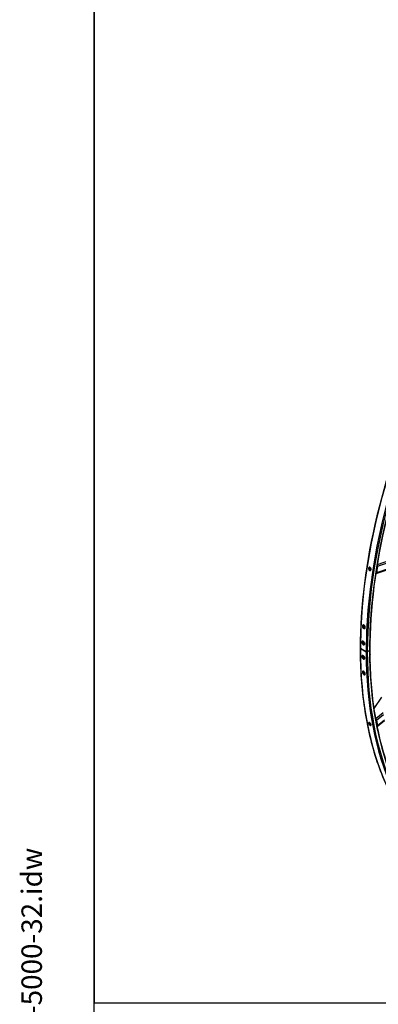
# Model space of a CAD drawing. Units: millimetres. Extents: x 1321 to 17765, y 165 to 23154.
# Drawn here: x 1321 to 3556, y 13904 to 20045 of the extents above; entities that cross this region are included whole.
import ezdxf
from ezdxf.enums import TextEntityAlignment as Align

# ---------------------------------------------------------------- set-up
doc = ezdxf.new("R2010")
doc.units = ezdxf.units.MM
doc.header["$LTSCALE"] = 85
for name, color, linetype, lineweight in [('Sketch Geometry(Hillmar_metric)', 7, 'Continuous', 25), ('Symbols(Hillmar_metric)', 7, 'Continuous', 18), ('Visible Edges(Hillmar_metric)', 7, 'Continuous', 25)]:
    doc.layers.add(name, color=color, linetype=linetype, lineweight=lineweight)
doc.layers.add('Visible Tangent Edges(Hillmar_Metric)', color=7, linetype='Continuous', lineweight=25, true_color=0xc0c0c0)
doc.styles.add('Hillmar_metric_title_block', font='arial.ttf')
doc.styles.add('Text Style48', font='arial.ttf')
doc.styles.add('Text Style95', font='arial.ttf')
doc.styles.add('Text Style96', font='arialbd.ttf')

# ---------------------------------------------------------------- blocks, each defined once
blk = doc.blocks.new('Borders Default Border')
at = {"layer": 'Sketch Geometry(Hillmar_metric)', "flags": 128}
blk.add_lwpolyline([(21, 12), (21, 272.4), (209, 272.4), (209, 12), (21, 12)], dxfattribs=at)
blk = doc.blocks.new('Title Blocks Hillmar_Metric')
at = {"layer": 'Symbols(Hillmar_metric)', "color": 7}
for tag, p, height, rotation, style in [('<Line1>_001', (113.919, 267.874), 2.5, 0.23438, 'Text Style96'), ('<Line2>_001', (103.999, 263.458), 2.5, 0.23438, 'Text Style96'), ('<Line3>_001', (105.604, 259.09), 2.5, 0.23438, 'Text Style96'), ('<Line4>_001', (114.698, 254.762), 2.5, 0.23438, 'Text Style96'), ('<Line5>_001', (117.669, 250.389), 2.5, 0.23438, 'Text Style96'), ('<Form_Number>_001', (169.793, 249.936), 2.5, 0.23438, 'Text Style48'), ('<Page>_001', (153.841, 242.551), 2.2, 0.23438, 'Text Style95'), ('FILENAME_AND_PATH_001', (21.589, 14.111), 1.5, 90, 'Hillmar_metric_title_block')]:
    blk.add_attdef(tag, p, '', height=height, rotation=rotation, dxfattribs=dict(at, style=style))
at = {"layer": 'Symbols(Hillmar_metric)', "color": 7, "style": 'Text Style48'}
for tag, p in [('<Sheet_Number>', (169.919, 266.17)), ('<Job_Number>', (169.919, 258.67)), ('<Document_Package_Number.>', (169.919, 243.67))]:
    blk.add_attdef(tag, text='', height=2.5, rotation=0.23438, dxfattribs=at).set_placement(p, align=Align.MIDDLE_LEFT)
at = {"layer": 'Symbols(Hillmar_metric)', "color": 7}
for tag, height, style, p in [('<Document_Package_Number_Rev..>', 2.5, 'Text Style48', (208.419, 243.67)), ('<Date>', 2.2, 'Text Style95', (138.419, 243.67))]:
    blk.add_attdef(tag, text='', height=height, rotation=0.23438, dxfattribs=dict(at, style=style)).set_placement(p, align=Align.MIDDLE_CENTER)

msp = doc.modelspace()

# ---------------------------------------------------------------- linework, layer by layer
at = {"layer": 'Sketch Geometry(Hillmar_metric)'}
for p, q in [((1784.955, 20604.001), (1784.955, 13912.859)), ((1784.955, 13912.859), (9665.755, 13912.859)), ((1784.955, 2103.228), (1784.955, 13912.859)), ((1784.955, 13912.859), (9665.755, 13912.859))]:
    msp.add_line(p, q, dxfattribs=at)
at = {"layer": 'Visible Edges(Hillmar_metric)'}
for p, q in [((3542.363, 16595.662), (3549.063, 16638.427)), ((3542.639, 16590.919), (3616.831, 16616.712)), ((3551.639, 16636.939), (3544.939, 16594.175)), ((3459.34, 16264.615), (3474.356, 16255.945)), ((3462.856, 16267.542), (3459.402, 16265.548)), ((3462.856, 16267.542), (3472.421, 16262.02)), ((3458.563, 16167.36), (3458.563, 16168.723)), ((3458.563, 16154.911), (3458.563, 16156.525)), ((3459.187, 16161.096), (3461.666, 16164.622)), ((3463.48, 16163.574), (3459.187, 16161.096)), ((3461.666, 16154.707), (3459.187, 16161.096)), ((3459.71, 16168.293), (3460.117, 16168.527)), ((3461.666, 16164.622), (3466.623, 16161.76)), ((3466.817, 16157.682), (3461.666, 16154.707)), ((3466.623, 16151.845), (3461.666, 16154.707)), ((3466.623, 16161.76), (3469.102, 16155.371)), ((3469.102, 16155.371), (3466.623, 16151.845)), ((3504.437, 16176.612), (3504.437, 16175.548)), ((3479.857, 16102.067), (3444.138, 16122.69)), ((3444.138, 16122.69), (3479.857, 16102.067)), ((3470.639, 16149.364), (3470.802, 16149.458)), ((3501.323, 16110.296), (3487.07, 16102.067)), ((3487.07, 16102.067), (3501.323, 16110.296)), ((3458.563, 16078.129), (3458.563, 16079.28)), ((3458.563, 16066.397), (3458.563, 16067.294)), ((3459.187, 16071.864), (3461.666, 16075.39)), ((3459.187, 16071.864), (3463.48, 16074.343)), ((3461.666, 16065.476), (3459.187, 16071.864)), ((3459.71, 16079.061), (3459.764, 16079.093)), ((3461.666, 16075.39), (3466.623, 16072.528)), ((3466.817, 16068.45), (3461.666, 16065.476)), ((3466.623, 16062.614), (3461.666, 16065.476)), ((3466.623, 16072.528), (3469.102, 16066.14)), ((3469.102, 16066.14), (3466.623, 16062.614)), ((3470.639, 16060.133), (3470.903, 16060.285)), ((3504.437, 16087.381), (3504.437, 16086.316)), ((3504.437, 16037.808), (3504.437, 16036.743)), ((3575.693, 15819.579), (3528.144, 15749.328)), ((3537.904, 15688.633), (3540.688, 15687.026)), ((3540.688, 15687.026), (3538.499, 15685.259)), ((3540.688, 15687.026), (3550.738, 15634.484)), ((3549.063, 15643.241), (3542.363, 15678.269)), ((3544.939, 15676.781), (3551.639, 15641.753)), ((3551.159, 15639.507), (3593.832, 15673.946)), ((3550.738, 15634.484), (3548.516, 15632.69))]:
    msp.add_line(p, q, dxfattribs=at)
for centre, major_axis, ratio, start_param, end_param in [((3547.346, 16639.418), (1.994, -5.735), 0.6788921, 0.90483904, 2.41082941), ((3540.646, 16596.653), (1.994, -5.735), 0.6788921, 5.67204494, 7.18802435), ((3540.646, 16596.653), (0.798, -2.294), 0.6788921, 5.74386035, 7.18802435), ((3547.346, 16639.418), (-0.798, 2.294), 0.6788921, 4.04643169, 5.46832729), ((3499.285, 16178.522), (3.643, -6.31), 0.57735027, 0.15594631, 1.36464987), ((3500.207, 16179.054), (-2.991, 5.181), 0.57735027, 3.92699082, 4.56185729), ((3447.744, 16124.772), (-5.1, 0), 0.57735027, 0, 0.78539816), ((3447.744, 16124.772), (-5.1, 0), 0.57735027, 0, 0.78539816), ((3483.463, 16104.149), (-5.1, 0), 0.57735027, 0.78539816, 2.35619449), ((3483.463, 16104.149), (5.1, 0), 0.57735027, 3.92699082, 5.49778714), ((3497.717, 16112.378), (5.1, 0), 0.57735027, 5.49778714, 6.28318531), ((3497.717, 16112.378), (5.1, 0), 0.57735027, 5.49778714, 6.28318531), ((3500.207, 16089.823), (-2.991, 5.181), 0.57735027, 3.92699082, 4.810648), ((3499.285, 16089.291), (3.643, -6.31), 0.57735027, 0.01161688, 1.57994816), ((3500.207, 16040.25), (-2.991, 5.181), 0.57735027, 3.92699082, 4.51273937), ((3499.285, 16039.718), (3.643, -6.31), 0.57735027, 0.32789772, 1.30658286), ((3540.646, 15679.26), (3.813, -4.725), 0.4536212, 0.7047437, 1.86402318), ((3547.346, 15644.232), (3.813, -4.725), 0.4536212, 5.82864953, 6.98792901)]:
    msp.add_ellipse(centre, major_axis=major_axis, ratio=ratio, start_param=start_param, end_param=end_param, dxfattribs=at)
for points, knots in [([(5588.162, 19840.918), (5363.351, 19711.123), (5138.668, 19540.299), (4711.295, 19133.211), (4508.674, 18897.011), (4145.208, 18382.238), (3984.421, 18103.747), (3720.347, 17531.589), (3617.103, 17238.015), (3478.241, 16664.355), (3442.644, 16384.362), (3442.644, 16124.772)], [3.14159265, 3.14159265, 3.14159265, 3.14159265, 3.45575192, 3.45575192, 3.76991118, 3.76991118, 4.08407045, 4.08407045, 4.39822972, 4.39822972, 4.71238898, 4.71238898, 4.71238898, 4.71238898]), ([(5628.981, 19795.004), (5406.463, 19666.533), (5183.889, 19497.336), (4760.391, 19093.938), (4559.534, 18859.805), (4199.206, 18349.477), (4039.792, 18073.363), (3777.999, 17506.146), (3675.662, 17215.133), (3538.059, 16646.674), (3502.817, 16369.32), (3502.817, 16112.378)], [3.14159265, 3.14159265, 3.14159265, 3.14159265, 3.45575192, 3.45575192, 3.76991118, 3.76991118, 4.08407045, 4.08407045, 4.39822972, 4.39822972, 4.71238898, 4.71238898, 4.71238898, 4.71238898]), ([(3501.791, 16610.402), (3500.847, 16610.947), (3499.877, 16611.762), (3498.173, 16613.785), (3497.44, 16614.992), (3496.362, 16617.422), (3495.947, 16618.807), (3495.539, 16621.554), (3495.546, 16622.915), (3495.915, 16625.265), (3496.3, 16626.409), (3497.43, 16628.272), (3498.175, 16628.991), (3499.773, 16629.883), (3500.732, 16630.116), (3502.735, 16630.002), (3503.779, 16629.656), (3505.665, 16628.567), (3506.634, 16627.751), (3508.333, 16625.727), (3509.064, 16624.519), (3510.134, 16622.086), (3510.546, 16620.7), (3510.949, 16617.951), (3510.941, 16616.589), (3510.572, 16614.24), (3510.188, 16613.096), (3509.063, 16611.235), (3508.322, 16610.518), (3506.73, 16609.628), (3505.775, 16609.396), (3503.776, 16609.511), (3502.734, 16609.857), (3501.791, 16610.402)], [0, 0, 0, 0, 0.32960115, 0.32960115, 0.6592023, 0.6592023, 0.98880345, 0.98880345, 1.3184046, 1.3184046, 1.64800574, 1.64800574, 1.97760689, 1.97760689, 2.30720804, 2.30720804, 2.63680919, 2.63680919, 2.96641034, 2.96641034, 3.29601149, 3.29601149, 3.62561264, 3.62561264, 3.95521379, 3.95521379, 4.28481494, 4.28481494, 4.61441608, 4.61441608, 4.94401723, 4.94401723, 5.27361838, 5.27361838, 5.27361838, 5.27361838]), ([(3501.086, 16630.056), (3500.446, 16629.611), (3499.858, 16628.987), (3498.826, 16627.287), (3498.441, 16626.143), (3498.073, 16623.794), (3498.066, 16622.432), (3498.474, 16619.686), (3498.889, 16618.3), (3499.966, 16615.87), (3500.7, 16614.663), (3502.404, 16612.641), (3503.374, 16611.825), (3504.317, 16611.28)], [3.35374328, 3.35374328, 3.35374328, 3.35374328, 3.62561265, 3.62561265, 3.95521379, 3.95521379, 4.28481494, 4.28481494, 4.61441609, 4.61441609, 4.94401724, 4.94401724, 5.27361839, 5.27361839, 5.27361839, 5.27361839]), ([(3504.317, 16611.28), (3505.26, 16610.736), (3506.303, 16610.389), (3507.518, 16610.32), (3507.732, 16610.321), (3507.943, 16610.334)], [0, 0, 0, 0, 0.32960115, 0.32960115, 0.400865304, 0.400865304, 0.400865304, 0.400865304]), ([(3466.158, 16269.032), (3467.269, 16268.391), (3468.439, 16267.444), (3470.562, 16265.113), (3471.515, 16263.73), (3472.989, 16260.958), (3473.61, 16259.384), (3474.382, 16256.275), (3474.535, 16254.741), (3474.405, 16252.106), (3474.116, 16250.829), (3473.09, 16248.766), (3472.354, 16247.98), (3470.696, 16247.026), (3469.665, 16246.793), (3467.437, 16246.982), (3466.241, 16247.403), (3464.02, 16248.685), (3462.847, 16249.632), (3460.717, 16251.959), (3459.76, 16253.34), (3458.276, 16256.107), (3457.651, 16257.679), (3456.872, 16260.785), (3456.718, 16262.318), (3456.847, 16264.953), (3457.138, 16266.231), (3458.171, 16268.297), (3458.912, 16269.085), (3460.578, 16270.044), (3461.615, 16270.279), (3463.85, 16270.094), (3465.048, 16269.673), (3466.158, 16269.032)], [0, 0, 0, 0, 0.38798142, 0.38798142, 0.77596284, 0.77596284, 1.16403691, 1.16403691, 1.55211098, 1.55211098, 1.94021254, 1.94021254, 2.32831409, 2.32831409, 2.71629825, 2.71629825, 3.1042824, 3.1042824, 3.49226655, 3.49226655, 3.8802507, 3.8802507, 4.26835226, 4.26835226, 4.65645382, 4.65645382, 5.04452789, 5.04452789, 5.43260196, 5.43260196, 5.82058338, 5.82058338, 6.2085648, 6.2085648, 6.2085648, 6.2085648]), ([(3461.423, 16270.144), (3460.957, 16269.705), (3460.546, 16269.154), (3459.707, 16267.475), (3459.415, 16266.197), (3459.286, 16263.562), (3459.44, 16262.029), (3460.219, 16258.924), (3460.845, 16257.352), (3462.329, 16254.584), (3463.286, 16253.203), (3465.416, 16250.876), (3466.588, 16249.93), (3468.809, 16248.647), (3470.005, 16248.226), (3471.568, 16248.094), (3472.003, 16248.109), (3472.417, 16248.171)], [0.92130573, 0.92130573, 0.92130573, 0.92130573, 1.16403709, 1.16403709, 1.55211137, 1.55211137, 1.9402132, 1.9402132, 2.32831503, 2.32831503, 2.71629918, 2.71629918, 3.10428332, 3.10428332, 3.49226747, 3.49226747, 3.64843669, 3.64843669, 3.64843669, 3.64843669]), ([(3462.523, 16167.529), (3463.634, 16166.888), (3464.813, 16165.945), (3466.972, 16163.634), (3467.952, 16162.266), (3469.49, 16159.527), (3470.15, 16157.974), (3471.01, 16154.912), (3471.21, 16153.403), (3471.17, 16150.815), (3470.927, 16149.563), (3469.989, 16147.547), (3469.293, 16146.783), (3467.698, 16145.862), (3466.694, 16145.645), (3464.503, 16145.853), (3463.315, 16146.279), (3461.094, 16147.561), (3459.913, 16148.503), (3457.747, 16150.81), (3456.762, 16152.176), (3455.215, 16154.91), (3454.55, 16156.461), (3453.683, 16159.519), (3453.482, 16161.027), (3453.522, 16163.615), (3453.766, 16164.867), (3454.711, 16166.887), (3455.412, 16167.654), (3457.016, 16168.58), (3458.025, 16168.8), (3460.223, 16168.595), (3461.413, 16168.171), (3462.523, 16167.529)], [0, 0, 0, 0, 0.38798142, 0.38798142, 0.77596284, 0.77596284, 1.16403691, 1.16403691, 1.55211098, 1.55211098, 1.94021254, 1.94021254, 2.32831409, 2.32831409, 2.71629825, 2.71629825, 3.1042824, 3.1042824, 3.49226655, 3.49226655, 3.8802507, 3.8802507, 4.26835226, 4.26835226, 4.65645382, 4.65645382, 5.04452789, 5.04452789, 5.43260196, 5.43260196, 5.82058338, 5.82058338, 6.2085648, 6.2085648, 6.2085648, 6.2085648]), ([(3457.756, 16168.656), (3457.389, 16168.262), (3457.068, 16167.788), (3456.34, 16166.234), (3456.096, 16164.982), (3456.056, 16162.394), (3456.258, 16160.886), (3457.125, 16157.828), (3457.79, 16156.277), (3459.337, 16153.543), (3460.321, 16152.178), (3462.488, 16149.87), (3463.669, 16148.928), (3465.89, 16147.646), (3467.077, 16147.22), (3468.645, 16147.071), (3469.1, 16147.086), (3469.528, 16147.154)], [0.95488946, 0.95488946, 0.95488946, 0.95488946, 1.16403709, 1.16403709, 1.55211137, 1.55211137, 1.9402132, 1.9402132, 2.32831503, 2.32831503, 2.71629918, 2.71629918, 3.10428332, 3.10428332, 3.49226747, 3.49226747, 3.65927671, 3.65927671, 3.65927671, 3.65927671]), ([(3470.639, 16149.364), (3470.046, 16149.022), (3469.377, 16148.816), (3467.939, 16148.677), (3467.167, 16148.767), (3465.527, 16149.237), (3464.659, 16149.662), (3462.951, 16150.806), (3462.115, 16151.541), (3460.584, 16153.221), (3459.889, 16154.165), (3458.697, 16156.17), (3458.201, 16157.229), (3457.449, 16159.374), (3457.196, 16160.46), (3456.972, 16162.572), (3457.004, 16163.597), (3457.396, 16165.459), (3457.747, 16166.306), (3458.667, 16167.531), (3459.153, 16167.971), (3459.71, 16168.293)], [2.35619449, 2.35619449, 2.35619449, 2.35619449, 2.61327807, 2.61327807, 2.89502968, 2.89502968, 3.22199184, 3.22199184, 3.56487913, 3.56487913, 3.9050568, 3.9050568, 4.24318936, 4.24318936, 4.58290818, 4.58290818, 4.9258103, 4.9258103, 5.25630315, 5.25630315, 5.49778714, 5.49778714, 5.49778714, 5.49778714]), ([(3442.644, 16124.772), (3442.644, 15994.977), (3451.49, 15870.263), (3486.677, 15634.053), (3513.017, 15522.558), (3582.572, 15315.53), (3625.787, 15219.997), (3728.064, 15047.266), (3787.125, 14970.068), (3919.65, 14835.958), (3993.113, 14779.048), (4072.855, 14733.009)], [3.141592654, 3.141592654, 3.141592654, 3.141592654, 3.298672286, 3.298672286, 3.455751919, 3.455751919, 3.612831552, 3.612831552, 3.769911184, 3.769911184, 3.926990817, 3.926990817, 3.926990817, 3.926990817]), ([(3502.817, 16112.378), (3502.817, 15983.908), (3511.573, 15860.521), (3546.365, 15626.961), (3572.399, 15516.789), (3641.076, 15312.376), (3683.718, 15218.135), (3768.034, 15075.734), (3805.458, 15022.581), (3846.179, 14973.838)], [3.141592654, 3.141592654, 3.141592654, 3.141592654, 3.298672286, 3.298672286, 3.455751919, 3.455751919, 3.612831552, 3.612831552, 3.718520595, 3.718520595, 3.718520595, 3.718520595]), ([(3462.523, 16057.834), (3461.413, 16058.475), (3460.223, 16059.413), (3458.025, 16061.701), (3457.016, 16063.053), (3455.412, 16065.754), (3454.711, 16067.283), (3453.766, 16070.296), (3453.522, 16071.779), (3453.482, 16074.321), (3453.683, 16075.549), (3454.55, 16077.524), (3455.215, 16078.27), (3456.762, 16079.163), (3457.747, 16079.37), (3459.913, 16079.147), (3461.094, 16078.717), (3463.315, 16077.435), (3464.503, 16076.497), (3466.694, 16074.204), (3467.698, 16072.849), (3469.293, 16070.143), (3469.989, 16068.61), (3470.927, 16065.593), (3471.17, 16064.109), (3471.21, 16061.567), (3471.01, 16060.34), (3470.15, 16058.37), (3469.49, 16057.626), (3467.952, 16056.739), (3466.972, 16056.535), (3464.813, 16056.763), (3463.634, 16057.193), (3462.523, 16057.834)], [0, 0, 0, 0, 0.38798142, 0.38798142, 0.77596284, 0.77596284, 1.16403691, 1.16403691, 1.55211098, 1.55211098, 1.94021254, 1.94021254, 2.32831409, 2.32831409, 2.71629825, 2.71629825, 3.1042824, 3.1042824, 3.49226655, 3.49226655, 3.8802507, 3.8802507, 4.26835226, 4.26835226, 4.65645382, 4.65645382, 5.04452789, 5.04452789, 5.43260196, 5.43260196, 5.82058338, 5.82058338, 6.2085648, 6.2085648, 6.2085648, 6.2085648]), ([(3457.309, 16079.2), (3457.072, 16078.888), (3456.863, 16078.534), (3456.258, 16077.155), (3456.056, 16075.927), (3456.096, 16073.385), (3456.34, 16071.902), (3457.286, 16068.889), (3457.987, 16067.359), (3459.59, 16064.658), (3460.599, 16063.307), (3462.798, 16061.018), (3463.987, 16060.081), (3465.097, 16059.44)], [4.11427639, 4.11427639, 4.11427639, 4.11427639, 4.26835345, 4.26835345, 4.65645528, 4.65645528, 5.04452956, 5.04452956, 5.43260383, 5.43260383, 5.82058524, 5.82058524, 6.20856665, 6.20856665, 6.20856665, 6.20856665]), ([(3470.639, 16060.133), (3470.046, 16059.79), (3469.377, 16059.585), (3467.939, 16059.446), (3467.167, 16059.535), (3465.527, 16060.006), (3464.659, 16060.43), (3462.951, 16061.575), (3462.115, 16062.309), (3460.584, 16063.99), (3459.889, 16064.934), (3458.697, 16066.938), (3458.201, 16067.997), (3457.449, 16070.142), (3457.196, 16071.228), (3456.972, 16073.34), (3457.004, 16074.366), (3457.396, 16076.228), (3457.747, 16077.074), (3458.667, 16078.3), (3459.153, 16078.74), (3459.71, 16079.061)], [5.49778714, 5.49778714, 5.49778714, 5.49778714, 5.75487072, 5.75487072, 6.03662234, 6.03662234, 6.36358449, 6.36358449, 6.70647179, 6.70647179, 7.04664945, 7.04664945, 7.38478202, 7.38478202, 7.72450083, 7.72450083, 8.06740296, 8.06740296, 8.3978958, 8.3978958, 8.6393798, 8.6393798, 8.6393798, 8.6393798]), ([(3465.097, 16059.44), (3466.208, 16058.799), (3467.387, 16058.368), (3468.997, 16058.199), (3469.504, 16058.22), (3469.973, 16058.308)], [0, 0, 0, 0, 0.387981406, 0.387981406, 0.578596044, 0.578596044, 0.578596044, 0.578596044]), ([(3466.158, 15960.529), (3465.048, 15961.17), (3463.85, 15962.102), (3461.615, 15964.368), (3460.578, 15965.702), (3458.912, 15968.364), (3458.171, 15969.868), (3457.138, 15972.827), (3456.847, 15974.28), (3456.718, 15976.766), (3456.872, 15977.965), (3457.651, 15979.885), (3458.276, 15980.607), (3459.76, 15981.462), (3460.717, 15981.651), (3462.847, 15981.406), (3464.02, 15980.971), (3466.241, 15979.689), (3467.437, 15978.756), (3469.665, 15976.485), (3470.696, 15975.148), (3472.354, 15972.48), (3473.09, 15970.972), (3474.116, 15968.009), (3474.405, 15966.554), (3474.535, 15964.068), (3474.382, 15962.871), (3473.61, 15960.955), (3472.989, 15960.236), (3471.515, 15959.388), (3470.562, 15959.202), (3468.439, 15959.452), (3467.269, 15959.888), (3466.158, 15960.529)], [0, 0, 0, 0, 0.38798142, 0.38798142, 0.77596284, 0.77596284, 1.16403691, 1.16403691, 1.55211098, 1.55211098, 1.94021254, 1.94021254, 2.32831409, 2.32831409, 2.71629825, 2.71629825, 3.1042824, 3.1042824, 3.49226655, 3.49226655, 3.8802507, 3.8802507, 4.26835226, 4.26835226, 4.65645382, 4.65645382, 5.04452789, 5.04452789, 5.43260196, 5.43260196, 5.82058338, 5.82058338, 6.2085648, 6.2085648, 6.2085648, 6.2085648]), ([(3460.268, 15981.487), (3460.101, 15981.232), (3459.953, 15980.951), (3459.44, 15979.686), (3459.286, 15978.488), (3459.415, 15976.001), (3459.707, 15974.548), (3460.739, 15971.59), (3461.48, 15970.085), (3463.147, 15967.423), (3464.183, 15966.089), (3466.418, 15963.823), (3467.616, 15962.891), (3468.726, 15962.25)], [4.14525776, 4.14525776, 4.14525776, 4.14525776, 4.26835345, 4.26835345, 4.65645528, 4.65645528, 5.04452956, 5.04452956, 5.43260383, 5.43260383, 5.82058524, 5.82058524, 6.20856665, 6.20856665, 6.20856665, 6.20856665]), ([(3468.726, 15962.25), (3469.837, 15961.609), (3471.007, 15961.173), (3472.6, 15960.985), (3473.104, 15961.001), (3473.567, 15961.085)], [0, 0, 0, 0, 0.387981406, 0.387981406, 0.582152079, 0.582152079, 0.582152079, 0.582152079]), ([(3504.722, 15644.979), (3503.779, 15645.524), (3502.735, 15646.296), (3500.732, 15648.145), (3499.773, 15649.221), (3498.175, 15651.349), (3497.43, 15652.543), (3496.3, 15654.872), (3495.915, 15656.007), (3495.546, 15657.931), (3495.539, 15658.849), (3495.947, 15660.296), (3496.362, 15660.825), (3497.44, 15661.418), (3498.173, 15661.521), (3499.877, 15661.237), (3500.847, 15660.848), (3502.734, 15659.759), (3503.776, 15658.985), (3505.775, 15657.133), (3506.73, 15656.054), (3508.322, 15653.92), (3509.063, 15652.724), (3510.188, 15650.391), (3510.572, 15649.256), (3510.941, 15647.331), (3510.949, 15646.414), (3510.546, 15644.971), (3510.134, 15644.445), (3509.064, 15643.857), (3508.333, 15643.757), (3506.634, 15644.045), (3505.665, 15644.434), (3504.722, 15644.979)], [0, 0, 0, 0, 0.32960115, 0.32960115, 0.6592023, 0.6592023, 0.98880345, 0.98880345, 1.3184046, 1.3184046, 1.64800574, 1.64800574, 1.97760689, 1.97760689, 2.30720804, 2.30720804, 2.63680919, 2.63680919, 2.96641034, 2.96641034, 3.29601149, 3.29601149, 3.62561264, 3.62561264, 3.95521379, 3.95521379, 4.28481494, 4.28481494, 4.61441608, 4.61441608, 4.94401723, 4.94401723, 5.27361838, 5.27361838, 5.27361838, 5.27361838]), ([(3498.227, 15661.443), (3498.068, 15660.748), (3498.087, 15659.897), (3498.441, 15658.045), (3498.826, 15656.911), (3499.957, 15654.582), (3500.701, 15653.388), (3502.299, 15651.26), (3503.258, 15650.184), (3505.261, 15648.335), (3506.305, 15647.563), (3507.248, 15647.018)], [3.65060092, 3.65060092, 3.65060092, 3.65060092, 3.95521379, 3.95521379, 4.28481494, 4.28481494, 4.61441609, 4.61441609, 4.94401724, 4.94401724, 5.27361839, 5.27361839, 5.27361839, 5.27361839]), ([(3507.248, 15647.018), (3508.192, 15646.473), (3509.161, 15646.084), (3510.284, 15645.893), (3510.545, 15645.872), (3510.792, 15645.875)], [0, 0, 0, 0, 0.32960115, 0.32960115, 0.435806519, 0.435806519, 0.435806519, 0.435806519])]:
    msp.add_open_spline(points, degree=3, knots=knots, dxfattribs=at)
for points, weights in [([(3465.303, 16162.522), (3466.414, 16160.462), (3466.817, 16157.682)], [1.05886467072, 1.11516383842, 1]), ([(3466.817, 16157.682), (3467.716, 16157.395), (3468.435, 16157.088)], [1, 1.03917061523, 1.05850500864]), ([(3465.303, 16073.291), (3466.414, 16071.231), (3466.817, 16068.45)], [1.05886467072, 1.11516383842, 1]), ([(3466.817, 16068.45), (3467.716, 16068.164), (3468.435, 16067.857)], [1, 1.03917061523, 1.05850500864])]:
    msp.add_rational_spline(points, weights, degree=2, dxfattribs=at)
at = {"layer": 'Visible Tangent Edges(Hillmar_Metric)'}
for p, q in [((3626.784, 16672.09), (3548.507, 16644.876)), ((3551.639, 16636.939), (3624.99, 16662.441)), ((3542.235, 16595.184), (3540.559, 16594.602)), ((3617.282, 16619.326), (3544.939, 16594.175)), ((3587.081, 15721.79), (3541.131, 15684.706)), ((3544.939, 15676.781), (3588.398, 15711.854)), ((3593.581, 15675.602), (3551.639, 15641.753))]:
    msp.add_line(p, q, dxfattribs=at)
for centre, major_axis, start_param, end_param in [((5590.712, 17362.015), (-1517.857, -2629.006), 3.92699082, 5.49778714), ((5626.431, 17341.392), (-1517.857, -2629.006), 3.92699082, 5.49778714), ((5630.038, 17339.31), (-1515.307, -2624.589), 3.92699082, 5.49778714), ((5630.038, 17339.31), (-1505.229, -2607.132), 3.92699082, 5.49778714), ((5589.682, 17362.61), (-1505.775, -2608.079), 5.30425999, 5.30775937), ((5591.485, 17361.569), (-1504.5, -2605.87), 5.30386983, 5.30978457), ((5589.682, 17362.61), (-1505.775, -2608.079), 5.44282186, 5.44393098), ((5591.485, 17361.569), (-1504.5, -2605.87), 5.44339488, 5.444692), ((3464.144, 16158.233), (4.736, -8.202), 2.00234606, 7.2626397), ((3465.175, 16158.828), (-5.464, 9.464), 6.2029427, 6.28318531), ((5590.712, 17362.015), (-1517.857, -2629.006), 5.49778714, 6.28318531), ((3465.175, 16158.828), (5.464, -9.464), 0, 0.03068181), ((5626.431, 17341.392), (-1517.857, -2629.006), 5.49778714, 6.28318531), ((5630.038, 17339.31), (-1515.307, -2624.589), 5.49778714, 6.28069641), ((5630.038, 17339.31), (-1505.229, -2607.132), 5.49778714, 6.1597144), ((3464.144, 16069.002), (4.736, -8.202), 2.36991343, 7.1472465), ((3465.175, 16069.597), (-5.464, 9.464), 6.27322553, 6.28318531), ((3465.175, 16069.597), (5.464, -9.464), 0, 0.05048491), ((5589.682, 17362.61), (-1505.775, -2608.079), 5.56081749, 5.56748545), ((5591.485, 17361.569), (-1504.5, -2605.87), 5.56202054, 5.56876301), ((5589.682, 17362.61), (-1505.775, -2608.079), 5.70295066, 5.70799697), ((5591.485, 17361.569), (-1504.5, -2605.87), 5.70646704, 5.70853061)]:
    msp.add_ellipse(centre, major_axis=major_axis, ratio=0.57735027, start_param=start_param, end_param=end_param, dxfattribs=at)

# ---------------------------------------------------------------- block references
ref = msp.add_blockref('Title Blocks Hillmar_Metric', (-375.608, 62.039), dxfattribs=dict(xscale=85, yscale=85, zscale=85))
ref.add_attrib('FILENAME_AND_PATH_001', 'C:\\Vault_Workspace\\HILLMAR\\HILLMAR PRODUCTION\\06 CABLE REEL\\SPOOLS\\0700-6\\07006001 SGF-SGR\\SPC-SHT-SGF-SGR\\FLAT\\42557 SFGA-GB25-2000-5000-32.idw', (1459.473, 1261.455), dxfattribs={"layer": 'Symbols(Hillmar_metric)', "color": 7, "height": 127.500005, "rotation": 90, "style": 'Hillmar_metric_title_block'})
at = {"xscale": 85, "yscale": 85, "zscale": 85}
msp.add_blockref('Borders Default Border', (0, 0), dxfattribs=at)

doc.saveas('drawing.dxf')
